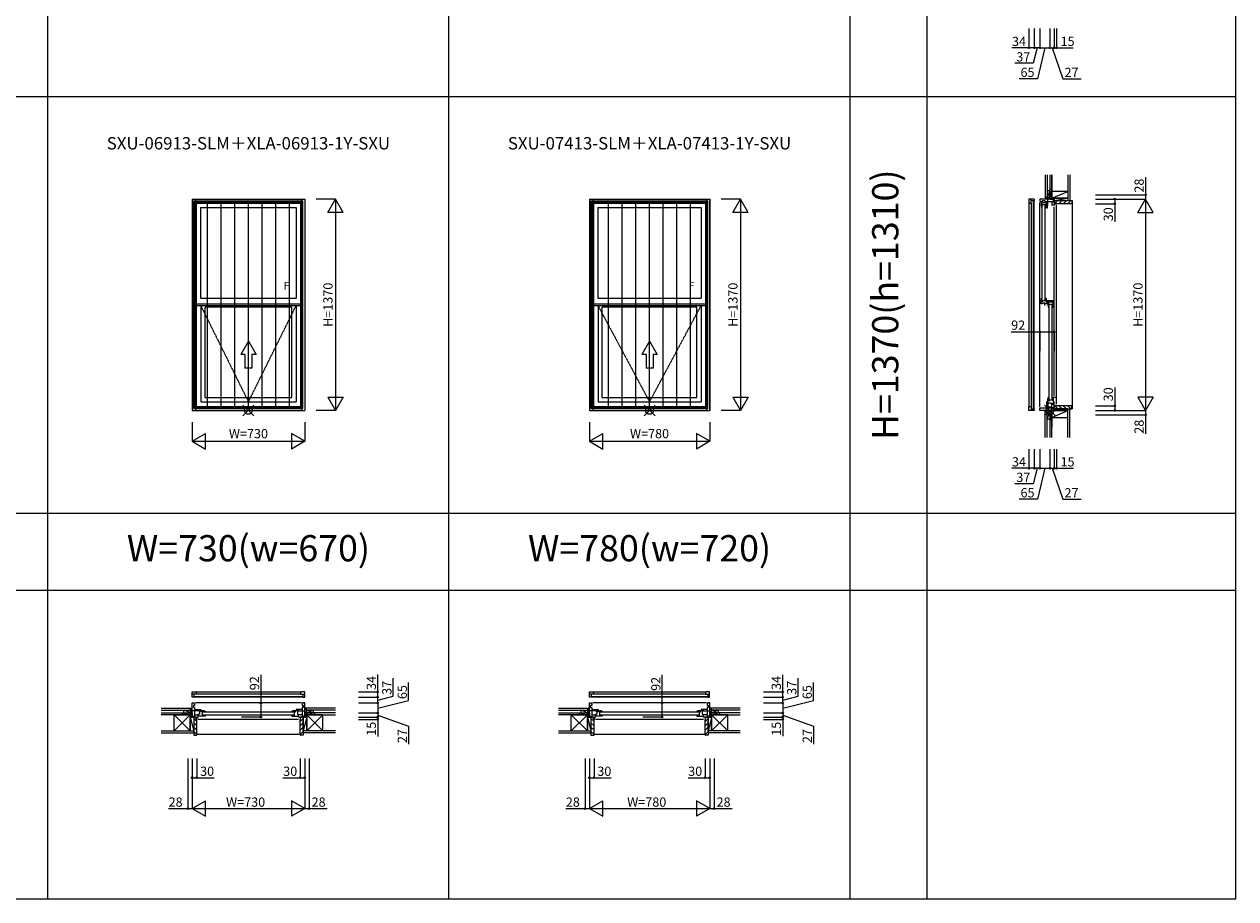
# Model space of a CAD drawing. Extents: x 0 to 27500, y 0 to 20000.
# Drawn here: x 8147 to 16000, y 8400 to 14068 of the extents above; entities that cross this region are included whole.
import ezdxf
from ezdxf.enums import TextEntityAlignment as Align

# ---------------------------------------------------------------- set-up
doc = ezdxf.new("R2010")
doc.units = 0
doc.linetypes.add('ITTENSAP', pattern=[5.5, 3, -1, 0.5, -1])
doc.layers.get('0').update_dxf_attribs({"linetype": 'CONTINUOUS'})
for name, color, linetype in [('YKK_A1', 4, 'CONTINUOUS'), ('YKK_A2', 3, 'CONTINUOUS'), ('YKK_B1', 4, 'CONTINUOUS'), ('YKK_B2', 5, 'CONTINUOUS'), ('YKK_C1', 4, 'CONTINUOUS'), ('YKK_C2', 5, 'CONTINUOUS'), ('YKK_F1', 7, 'CONTINUOUS'), ('YKK_IN', 1, 'CONTINUOUS'), ('YKK_N1', 2, 'CONTINUOUS'), ('YKK_Z1', 7, 'CONTINUOUS')]:
    doc.layers.add(name, color=color, linetype=linetype)
doc.styles.add('EXTFONT', font='txt.shx', dxfattribs={"height": 60, "bigfont": 'EXTFONT'})

msp = doc.modelspace()

# ---------------------------------------------------------------- linework, layer by layer
at = {"layer": 'YKK_A1'}
for p, q in [((9235, 12935), (9235, 11565)), ((9235, 12935), (9965, 12935)), ((9247, 11577), (9247, 12923)), ((9247, 12923), (9953, 12923)), ((9251.2, 11581.2), (9251.2, 12918.8)), ((9251.2, 12918.8), (9948.8, 12918.8)), ((9252.2, 12917.8), (9947.8, 12917.8)), ((9252.2, 12917.8), (9252.2, 12255.4)), ((9290.2, 12879.8), (9909.8, 12879.8)), ((9290.2, 12879.8), (9290.2, 12293.4)), ((9909.8, 12879.8), (9909.8, 12293.4)), ((9947.8, 12917.8), (9947.8, 12255.4)), ((9948.8, 11581.2), (9948.8, 12918.8)), ((9953, 11577), (9953, 12923)), ((9965, 12935), (9965, 11565)), ((11810, 12935), (11810, 11565)), ((11810, 12935), (12590, 12935)), ((11822, 11577), (11822, 12923)), ((11822, 12923), (12578, 12923)), ((11826.2, 11581.2), (11826.2, 12918.8)), ((11826.2, 12918.8), (12573.8, 12918.8)), ((11827.2, 12917.8), (12572.8, 12917.8)), ((11827.2, 12917.8), (11827.2, 12255.4)), ((11865.2, 12879.8), (12534.8, 12879.8)), ((11865.2, 12879.8), (11865.2, 12293.4)), ((12534.8, 12879.8), (12534.8, 12293.4)), ((12572.8, 12917.8), (12572.8, 12255.4)), ((12573.8, 11581.2), (12573.8, 12918.8)), ((12578, 11577), (12578, 12923)), ((12590, 12935), (12590, 11565)), ((9251.2, 12255.4), (9948.8, 12255.4)), ((9290.2, 12293.4), (9909.8, 12293.4)), ((11826.2, 12255.4), (12573.8, 12255.4)), ((11865.2, 12293.4), (12534.8, 12293.4)), ((9251.2, 12244.4), (9948.8, 12244.4)), ((9291, 12244.4), (9291, 11621)), ((9319, 11649), (9319, 12235.4)), ((9881, 12235.4), (9319, 12235.4)), ((9881, 11649), (9881, 12235.4)), ((9909, 12244.4), (9909, 11621)), ((11826.2, 12244.4), (12573.8, 12244.4)), ((11866, 12244.4), (11866, 11621)), ((11894, 11649), (11894, 12235.4)), ((12506, 12235.4), (11894, 12235.4)), ((12506, 11649), (12506, 12235.4)), ((12534, 12244.4), (12534, 11621)), ((9600, 12014.2), (9550, 11927.6)), ((9600, 12014.2), (9650, 11927.6)), ((12200, 12014.2), (12150, 11927.6)), ((12200, 12014.2), (12250, 11927.6)), ((9577.5, 11927.6), (9550, 11927.6)), ((9577.5, 11927.6), (9577.5, 11839.2)), ((9650, 11927.6), (9622.5, 11927.6)), ((9622.5, 11927.6), (9622.5, 11839.2)), ((12177.5, 11927.6), (12150, 11927.6)), ((12177.5, 11927.6), (12177.5, 11839.2)), ((12250, 11927.6), (12222.5, 11927.6)), ((12222.5, 11927.6), (12222.5, 11839.2)), ((9622.5, 11839.2), (9577.5, 11839.2)), ((12222.5, 11839.2), (12177.5, 11839.2)), ((9319, 11649), (9881, 11649)), ((11894, 11649), (12506, 11649)), ((9235, 11565), (9965, 11565)), ((9247, 11577), (9953, 11577)), ((9251.2, 11581.2), (9948.8, 11581.2)), ((9291, 11621), (9909, 11621)), ((11810, 11565), (12590, 11565)), ((11822, 11577), (12578, 11577)), ((11826.2, 11581.2), (12573.8, 11581.2)), ((11866, 11621), (12534, 11621))]:
    msp.add_line(p, q, dxfattribs=at)
at = {"layer": 'YKK_A1', "linetype": 'ITTENSAP'}
for p, q in [((9291, 12244.4), (9600, 11621)), ((9600, 11621), (9909, 12244.4)), ((11866, 12244.4), (12200, 11621)), ((12200, 11621), (12534, 12244.4))]:
    msp.add_line(p, q, dxfattribs=at)
at = {"layer": 'YKK_A2'}
for p, q in [((9235.5, 12934.5), (9235.5, 11565.5)), ((9235.5, 12934.5), (9964.5, 12934.5)), ((9256.5, 12934.5), (9256.5, 11565.5)), ((9256.5, 12913.5), (9943.5, 12913.5)), ((9261.5, 12908.5), (9938.5, 12908.5)), ((9261.5, 12908.5), (9261.5, 11591.5)), ((9334.5, 11591.5), (9334.5, 12908.5)), ((9423, 11591.5), (9423, 12908.5)), ((9511.5, 11591.5), (9511.5, 12908.5)), ((9600, 11591.5), (9600, 12908.5)), ((9688.5, 11591.5), (9688.5, 12908.5)), ((9777, 11591.5), (9777, 12908.5)), ((9865.5, 11591.5), (9865.5, 12908.5)), ((9938.5, 12908.5), (9938.5, 11591.5)), ((9943.5, 12934.5), (9943.5, 11565.5)), ((9964.5, 12934.5), (9964.5, 11565.5)), ((11810.5, 12934.5), (12589.5, 12934.5)), ((11810.5, 12934.5), (11810.5, 11565.5)), ((11831.5, 12934.5), (11831.5, 11565.5)), ((11831.5, 12913.5), (12568.5, 12913.5)), ((11836.5, 12908.5), (12563.5, 12908.5)), ((11836.5, 12908.5), (11836.5, 11591.5)), ((11934.5, 11591.5), (11934.5, 12908.5)), ((12023, 11591.5), (12023, 12908.5)), ((12111.5, 11591.5), (12111.5, 12908.5)), ((12200, 11591.5), (12200, 12908.5)), ((12288.5, 11591.5), (12288.5, 12908.5)), ((12377, 11591.5), (12377, 12908.5)), ((12465.5, 11591.5), (12465.5, 12908.5)), ((12563.5, 12908.5), (12563.5, 11591.5)), ((12568.5, 12934.5), (12568.5, 11565.5)), ((12589.5, 12934.5), (12589.5, 11565.5)), ((9235.5, 11565.5), (9964.5, 11565.5)), ((9256.5, 11586.5), (9943.5, 11586.5)), ((9261.5, 11591.5), (9938.5, 11591.5)), ((11810.5, 11565.5), (12589.5, 11565.5)), ((11831.5, 11586.5), (12568.5, 11586.5)), ((11836.5, 11591.5), (12563.5, 11591.5))]:
    msp.add_line(p, q, dxfattribs=at)
at = {"layer": 'YKK_B1'}
for p, q in [((9235.5, 9740.5), (9256.5, 9740.5)), ((9235.5, 9706.5), (9235.5, 9740.5)), ((9256.5, 9740.5), (9943.5, 9740.5)), ((9256.5, 9740.5), (9261.5, 9735.5)), ((9943.5, 9740.5), (9938.5, 9735.5)), ((9964.5, 9740.5), (9943.5, 9740.5)), ((9964.5, 9706.5), (9964.5, 9740.5)), ((11810.5, 9740.5), (11831.5, 9740.5)), ((11810.5, 9706.5), (11810.5, 9740.5)), ((11831.5, 9740.5), (12568.5, 9740.5)), ((11831.5, 9740.5), (11836.5, 9735.5)), ((12568.5, 9740.5), (12563.5, 9735.5)), ((12589.5, 9740.5), (12568.5, 9740.5)), ((12589.5, 9706.5), (12589.5, 9740.5)), ((9235, 9577.5), (9235, 9669.5)), ((9235, 9669.5), (9247, 9669.5)), ((9261.5, 9726.8), (9235.5, 9726.8)), ((9246.5, 9706.5), (9235.5, 9706.5)), ((9246.5, 9726.8), (9246.5, 9706.5)), ((9246.5, 9710.8), (9953.5, 9710.8)), ((9953.5, 9706.5), (9246.5, 9706.5)), ((9247, 9669.5), (9251.2, 9663.5)), ((9251.2, 9663.5), (9251.2, 9652.2)), ((9943.3, 9669.5), (9257, 9669.5)), ((9261.5, 9735.5), (9261.5, 9726.8)), ((9938.5, 9726.8), (9261.5, 9726.8)), ((9938.5, 9735.5), (9938.5, 9726.8)), ((9938.5, 9726.8), (9964.5, 9726.8)), ((9953, 9669.5), (9948.8, 9663.5)), ((9948.8, 9663.5), (9948.8, 9652.2)), ((9965, 9669.5), (9953, 9669.5)), ((9953.5, 9726.8), (9953.5, 9706.5)), ((9953.5, 9706.5), (9964.5, 9706.5)), ((9965, 9577.5), (9965, 9669.5)), ((11810, 9577.5), (11810, 9669.5)), ((11810, 9669.5), (11822, 9669.5)), ((11836.5, 9726.8), (11810.5, 9726.8)), ((11821.5, 9706.5), (11810.5, 9706.5)), ((11821.5, 9726.8), (11821.5, 9706.5)), ((11821.5, 9710.8), (12578.5, 9710.8)), ((12578.5, 9706.5), (11821.5, 9706.5)), ((11822, 9669.5), (11826.2, 9663.5)), ((11826.2, 9663.5), (11826.2, 9652.2)), ((12568.3, 9669.5), (11832, 9669.5)), ((11836.5, 9735.5), (11836.5, 9726.8)), ((12563.5, 9726.8), (11836.5, 9726.8)), ((12563.5, 9735.5), (12563.5, 9726.8)), ((12563.5, 9726.8), (12589.5, 9726.8)), ((12578, 9669.5), (12573.8, 9663.5)), ((12573.8, 9663.5), (12573.8, 9652.2)), ((12590, 9669.5), (12578, 9669.5)), ((12578.5, 9726.8), (12578.5, 9706.5)), ((12578.5, 9706.5), (12589.5, 9706.5)), ((12590, 9577.5), (12590, 9669.5)), ((9207, 9604.5), (9207, 9607)), ((9207, 9607), (9235, 9607)), ((9275, 9618.4), (9235, 9618.4)), ((9235, 9582.2), (9241.7, 9582.2)), ((9241.7, 9582.2), (9242.5, 9582.6)), ((9242.5, 9582.6), (9251.2, 9582.6)), ((9251.2, 9653.7), (9243.2, 9653.7)), ((9243.2, 9653.7), (9243.2, 9638.7)), ((9243.2, 9638.7), (9251.2, 9638.7)), ((9243.8, 9582.6), (9243.8, 9577.5)), ((9251.2, 9640.2), (9251.2, 9577.5)), ((9251.2, 9627.5), (9291, 9627.5)), ((9251.2, 9592.2), (9275, 9592.2)), ((9275, 9615.1), (9275, 9627.5)), ((9291, 9620.5), (9275, 9620.5)), ((9275, 9577.5), (9275, 9595.5)), ((9277, 9597), (9277, 9584.5)), ((9283, 9597), (9277, 9597)), ((9319, 9584.5), (9277, 9584.5)), ((9279.8, 9618.5), (9279.8, 9614.2)), ((9279.8, 9618.5), (9303, 9618.5)), ((9279.8, 9614.2), (9283, 9614.2)), ((9283, 9614.2), (9283, 9597)), ((9291, 9627.5), (9291, 9620.5)), ((9295.2, 9611.3), (9295.2, 9616.1)), ((9295.2, 9616.1), (9302, 9616.1)), ((9302, 9612.5), (9295.2, 9611.3)), ((9296.5, 9611.5), (9295.5, 9611.5)), ((9297, 9612), (9296.5, 9611.5)), ((9297.2, 9612.4), (9297, 9612)), ((9299.5, 9614.2), (9297.2, 9612.4)), ((9302.7, 9614.2), (9299.5, 9614.2)), ((9302, 9616.1), (9302, 9618.5)), ((9302, 9617.5), (9302.7, 9616.5)), ((9302, 9584.5), (9302, 9612.5)), ((9302, 9589.5), (9319, 9589.5)), ((9302.7, 9616.5), (9302.7, 9613.5)), ((9302.7, 9613.5), (9319, 9613.5)), ((9306, 9612.5), (9894, 9612.5)), ((9894, 9590.5), (9306, 9590.5)), ((9319, 9615.6), (9319, 9613.5)), ((9319, 9590.5), (9319, 9584.5)), ((9881, 9615.6), (9881, 9613.5)), ((9897.3, 9613.5), (9881, 9613.5)), ((9881, 9590.5), (9881, 9584.5)), ((9898, 9589.5), (9881, 9589.5)), ((9881, 9584.5), (9923, 9584.5)), ((9920.2, 9618.5), (9897, 9618.5)), ((9898, 9617.5), (9897.3, 9616.5)), ((9897.3, 9616.5), (9897.3, 9613.5)), ((9897.3, 9614.2), (9900.5, 9614.2)), ((9898, 9616.1), (9898, 9618.5)), ((9904.8, 9616.1), (9898, 9616.1)), ((9898, 9612.5), (9904.8, 9611.3)), ((9898, 9584.5), (9898, 9612.5)), ((9900.5, 9614.2), (9902.8, 9612.4)), ((9902.8, 9612.4), (9903, 9612)), ((9903, 9612), (9903.5, 9611.5)), ((9903.5, 9611.5), (9904.5, 9611.5)), ((9904.8, 9611.3), (9904.8, 9616.1)), ((9948.8, 9627.5), (9909, 9627.5)), ((9909, 9627.5), (9909, 9620.5)), ((9909, 9620.5), (9925, 9620.5)), ((9920.2, 9614.2), (9917, 9614.2)), ((9917, 9614.2), (9917, 9597)), ((9917, 9597), (9923, 9597)), ((9920.2, 9618.5), (9920.2, 9614.2)), ((9923, 9597), (9923, 9584.5)), ((9925, 9615.1), (9925, 9627.5)), ((9925, 9618.4), (9965, 9618.4)), ((9925, 9577.5), (9925, 9595.5)), ((9948.8, 9592.2), (9925, 9592.2)), ((9948.8, 9653.7), (9956.8, 9653.7)), ((9948.8, 9640.2), (9948.8, 9577.5)), ((9956.8, 9638.7), (9948.8, 9638.7)), ((9957.5, 9582.6), (9948.8, 9582.6)), ((9956.2, 9582.6), (9956.2, 9577.5)), ((9956.8, 9653.7), (9956.8, 9638.7)), ((9958.3, 9582.2), (9957.5, 9582.6)), ((9965, 9582.2), (9958.3, 9582.2)), ((9993, 9607), (9965, 9607)), ((9993, 9604.5), (9993, 9607)), ((11782, 9604.5), (11782, 9607)), ((11782, 9607), (11810, 9607)), ((11850, 9618.4), (11810, 9618.4)), ((11810, 9582.2), (11816.7, 9582.2)), ((11816.7, 9582.2), (11817.5, 9582.6)), ((11817.5, 9582.6), (11826.2, 9582.6)), ((11826.2, 9653.7), (11818.2, 9653.7)), ((11818.2, 9653.7), (11818.2, 9638.7)), ((11818.2, 9638.7), (11826.2, 9638.7)), ((11818.8, 9582.6), (11818.8, 9577.5)), ((11826.2, 9640.2), (11826.2, 9577.5)), ((11826.2, 9627.5), (11866, 9627.5)), ((11826.2, 9592.2), (11850, 9592.2)), ((11850, 9615.1), (11850, 9627.5)), ((11866, 9620.5), (11850, 9620.5)), ((11850, 9577.5), (11850, 9595.5)), ((11852, 9597), (11852, 9584.5)), ((11858, 9597), (11852, 9597)), ((11894, 9584.5), (11852, 9584.5)), ((11854.8, 9618.5), (11854.8, 9614.2)), ((11854.8, 9618.5), (11878, 9618.5)), ((11854.8, 9614.2), (11858, 9614.2)), ((11858, 9614.2), (11858, 9597)), ((11866, 9627.5), (11866, 9620.5)), ((11870.2, 9611.3), (11870.2, 9616.1)), ((11870.2, 9616.1), (11877, 9616.1)), ((11877, 9612.5), (11870.2, 9611.3)), ((11871.5, 9611.5), (11870.5, 9611.5)), ((11872, 9612), (11871.5, 9611.5)), ((11872.2, 9612.4), (11872, 9612)), ((11874.5, 9614.2), (11872.2, 9612.4)), ((11877.7, 9614.2), (11874.5, 9614.2)), ((11877, 9616.1), (11877, 9618.5)), ((11877, 9617.5), (11877.7, 9616.5)), ((11877, 9584.5), (11877, 9612.5)), ((11877, 9589.5), (11894, 9589.5)), ((11877.7, 9616.5), (11877.7, 9613.5)), ((11877.7, 9613.5), (11894, 9613.5)), ((11881, 9612.5), (12519, 9612.5)), ((12519, 9590.5), (11881, 9590.5)), ((11894, 9615.6), (11894, 9613.5)), ((11894, 9590.5), (11894, 9584.5)), ((12506, 9615.6), (12506, 9613.5)), ((12522.3, 9613.5), (12506, 9613.5)), ((12506, 9590.5), (12506, 9584.5)), ((12523, 9589.5), (12506, 9589.5)), ((12506, 9584.5), (12548, 9584.5)), ((12545.2, 9618.5), (12522, 9618.5)), ((12523, 9617.5), (12522.3, 9616.5)), ((12522.3, 9616.5), (12522.3, 9613.5)), ((12522.3, 9614.2), (12525.5, 9614.2)), ((12523, 9616.1), (12523, 9618.5)), ((12529.8, 9616.1), (12523, 9616.1)), ((12523, 9612.5), (12529.8, 9611.3)), ((12523, 9584.5), (12523, 9612.5)), ((12525.5, 9614.2), (12527.8, 9612.4)), ((12527.8, 9612.4), (12528, 9612)), ((12528, 9612), (12528.5, 9611.5)), ((12528.5, 9611.5), (12529.5, 9611.5)), ((12529.8, 9611.3), (12529.8, 9616.1)), ((12573.8, 9627.5), (12534, 9627.5)), ((12534, 9627.5), (12534, 9620.5)), ((12534, 9620.5), (12550, 9620.5)), ((12545.2, 9614.2), (12542, 9614.2)), ((12542, 9614.2), (12542, 9597)), ((12542, 9597), (12548, 9597)), ((12545.2, 9618.5), (12545.2, 9614.2)), ((12548, 9597), (12548, 9584.5)), ((12550, 9615.1), (12550, 9627.5)), ((12550, 9618.4), (12590, 9618.4)), ((12550, 9577.5), (12550, 9595.5)), ((12573.8, 9592.2), (12550, 9592.2)), ((12573.8, 9653.7), (12581.8, 9653.7)), ((12573.8, 9640.2), (12573.8, 9577.5)), ((12581.8, 9638.7), (12573.8, 9638.7)), ((12582.5, 9582.6), (12573.8, 9582.6)), ((12581.2, 9582.6), (12581.2, 9577.5)), ((12581.8, 9653.7), (12581.8, 9638.7)), ((12583.3, 9582.2), (12582.5, 9582.6)), ((12590, 9582.2), (12583.3, 9582.2)), ((12618, 9607), (12590, 9607)), ((12618, 9604.5), (12618, 9607)), ((9235, 9577.5), (9275, 9577.5)), ((9265, 9562.5), (9262.5, 9562.5)), ((9265, 9577.5), (9265, 9562.5)), ((9925, 9562.5), (9275, 9562.5)), ((9965, 9577.5), (9925, 9577.5)), ((9935, 9577.5), (9935, 9562.5)), ((9935, 9562.5), (9937.5, 9562.5)), ((11810, 9577.5), (11850, 9577.5)), ((11840, 9562.5), (11837.5, 9562.5)), ((11840, 9577.5), (11840, 9562.5)), ((12550, 9562.5), (11850, 9562.5)), ((12590, 9577.5), (12550, 9577.5)), ((12560, 9577.5), (12560, 9562.5)), ((12560, 9562.5), (12562.5, 9562.5))]:
    msp.add_line(p, q, dxfattribs=at)
at = {"layer": 'YKK_B1', "linetype": 'ByBlock'}
for centre, start, end in [((9303, 9572.5), 69.6456, 90), ((9897, 9572.5), 90, 110.3544), ((11878, 9572.5), 69.6456, 90), ((12522, 9572.5), 90, 110.3544)]:
    msp.add_arc(centre, 46, start, end, dxfattribs=at)
at = {"layer": 'YKK_B2'}
for p, q in [((9225, 9621.5), (9225, 9634.5)), ((9225, 9622.5), (9225, 9634.5)), ((9225, 9634.5), (9235, 9634.5)), ((9233.9, 9634.5), (9225, 9625.6)), ((9228.2, 9634.5), (9225, 9631.3)), ((9225, 9624.5), (9235, 9624.5)), ((9235, 9630), (9229.5, 9624.5)), ((9975, 9634.5), (9965, 9634.5)), ((9965, 9625.6), (9973.9, 9634.5)), ((9965, 9631.3), (9968.2, 9634.5)), ((9975, 9624.5), (9965, 9624.5)), ((9969.5, 9624.5), (9975, 9630)), ((9975, 9621.5), (9975, 9634.5)), ((9975, 9634.5), (9975, 9622.5)), ((11800, 9621.5), (11800, 9634.5)), ((11800, 9622.5), (11800, 9634.5)), ((11800, 9634.5), (11810, 9634.5)), ((11808.9, 9634.5), (11800, 9625.6)), ((11803.2, 9634.5), (11800, 9631.3)), ((11800, 9624.5), (11810, 9624.5)), ((11810, 9630), (11804.5, 9624.5)), ((12600, 9634.5), (12590, 9634.5)), ((12590, 9625.6), (12598.9, 9634.5)), ((12590, 9631.3), (12593.2, 9634.5)), ((12600, 9624.5), (12590, 9624.5)), ((12594.5, 9624.5), (12600, 9630)), ((12600, 9621.5), (12600, 9634.5)), ((12600, 9634.5), (12600, 9622.5)), ((9245, 9568.7), (9265, 9548.7)), ((9245, 9540.4), (9265, 9520.4)), ((9245, 9512.2), (9265, 9492.2)), ((9935, 9549.2), (9955, 9569.2)), ((9935, 9520.9), (9955, 9540.9)), ((9935, 9492.6), (9955, 9512.6)), ((11820, 9568.7), (11840, 9548.7)), ((11820, 9540.4), (11840, 9520.4)), ((11820, 9512.2), (11840, 9492.2)), ((12560, 9549.2), (12580, 9569.2)), ((12560, 9520.9), (12580, 9540.9)), ((12560, 9492.6), (12580, 9512.6)), ((9245, 9483.9), (9265, 9463.9)), ((9935, 9464), (9265, 9464)), ((9935, 9464.4), (9955, 9484.4)), ((11820, 9483.9), (11840, 9463.9)), ((12560, 9464), (11840, 9464)), ((12560, 9464.4), (12580, 9484.4))]:
    msp.add_line(p, q, dxfattribs=at)
at = {"layer": 'YKK_B2', "linetype": 'ByBlock'}
for p, q in [((9260, 9576.5), (9245, 9576.5)), ((9245, 9576.5), (9245, 9459.5)), ((9262, 9574.5), (9260, 9576.5)), ((9262, 9562.5), (9262, 9574.5)), ((9265, 9562.5), (9262, 9562.5)), ((9265, 9461.5), (9265, 9562.5)), ((9935, 9562.5), (9938, 9562.5)), ((9935, 9461.5), (9935, 9562.5)), ((9938, 9574.5), (9940, 9576.5)), ((9938, 9562.5), (9938, 9574.5)), ((9940, 9576.5), (9955, 9576.5)), ((9955, 9576.5), (9955, 9459.5)), ((11835, 9576.5), (11820, 9576.5)), ((11820, 9576.5), (11820, 9459.5)), ((11837, 9574.5), (11835, 9576.5)), ((11837, 9562.5), (11837, 9574.5)), ((11840, 9562.5), (11837, 9562.5)), ((11840, 9461.5), (11840, 9562.5)), ((12560, 9562.5), (12563, 9562.5)), ((12560, 9461.5), (12560, 9562.5)), ((12563, 9574.5), (12565, 9576.5)), ((12563, 9562.5), (12563, 9574.5)), ((12565, 9576.5), (12580, 9576.5)), ((12580, 9576.5), (12580, 9459.5)), ((9245, 9459.5), (9263, 9459.5)), ((9955, 9459.5), (9937, 9459.5)), ((11820, 9459.5), (11838, 9459.5)), ((12580, 9459.5), (12562, 9459.5))]:
    msp.add_line(p, q, dxfattribs=at)
for centre, start, end in [((9263, 9461.5), 270.00001, 359.99999), ((9937, 9461.5), 180.00001, 269.99999), ((11838, 9461.5), 270.00001, 359.99999), ((12562, 9461.5), 180.00001, 269.99999)]:
    msp.add_arc(centre, 2, start, end, dxfattribs=at)
at = {"layer": 'YKK_C1'}
for p, q in [((14793, 12963), (14793, 12935)), ((14795.5, 12963), (14793, 12963)), ((14693.5, 12934.5), (14659.5, 12934.5)), ((14659.5, 12934.5), (14659.5, 12913.5)), ((14659.5, 12913.5), (14659.5, 11586.5)), ((14659.5, 12913.5), (14664.5, 12908.5)), ((14664.5, 12908.5), (14673.2, 12908.5)), ((14673.2, 12908.5), (14673.2, 12934.5)), ((14693.5, 12923.5), (14673.2, 12923.5)), ((14673.2, 12908.5), (14673.2, 11591.5)), ((14689.2, 11576.5), (14689.2, 12923.5)), ((14693.5, 12934.5), (14693.5, 12923.5)), ((14693.5, 11576.5), (14693.5, 12923.5)), ((14822.5, 12935), (14730.5, 12935)), ((14730.5, 12935), (14730.5, 12923)), ((14730.5, 12923), (14736.5, 12918.8)), ((14730.5, 11587), (14730.5, 12913)), ((14736.5, 12918.8), (14747.8, 12918.8)), ((14737.5, 12917.8), (14737.5, 12895.8)), ((14747.8, 12917.8), (14737.5, 12917.8)), ((14739.9, 12896.8), (14737.5, 12896.8)), ((14737.5, 12895.8), (14740.3, 12879.8)), ((14738.5, 12896.8), (14739.5, 12896.1)), ((14739.5, 12896.1), (14742.5, 12896.1)), ((14739.9, 12903.6), (14739.9, 12896.8)), ((14744.7, 12903.6), (14739.9, 12903.6)), ((14740.3, 12879.8), (14742.5, 12879.8)), ((14741.8, 12899.3), (14743.6, 12901.6)), ((14741.8, 12896.1), (14741.8, 12899.3)), ((14742.5, 12896.1), (14742.5, 12879.8)), ((14743.5, 12896.8), (14744.7, 12903.6)), ((14771.5, 12896.8), (14743.5, 12896.8)), ((14743.5, 12892.8), (14743.5, 12280.4)), ((14743.6, 12901.6), (14744, 12901.8)), ((14744, 12901.8), (14744.5, 12902.3)), ((14744.5, 12902.3), (14744.5, 12903.3)), ((14746.3, 12926.8), (14761.3, 12926.8)), ((14746.3, 12918.8), (14746.3, 12926.8)), ((14746.3, 12911.8), (14746.3, 12917.8)), ((14761.3, 12911.8), (14746.3, 12911.8)), ((14759.8, 12918.8), (14822.5, 12918.8)), ((14771.5, 12917.8), (14759.8, 12917.8)), ((14761.3, 12926.8), (14761.3, 12918.8)), ((14761.3, 12917.8), (14761.3, 12911.8)), ((14765.5, 12280.4), (14765.5, 12892.8)), ((14765.5, 12879.8), (14771.5, 12879.8)), ((14766.5, 12896.8), (14766.5, 12879.8)), ((14771.5, 12879.8), (14771.5, 12917.8)), ((14772.5, 12918.8), (14772.5, 12879)), ((14784.9, 12895), (14772.5, 12895)), ((14779.5, 12879), (14779.5, 12895)), ((14781.6, 12895), (14781.6, 12935)), ((14822.5, 12895), (14804.5, 12895)), ((14807.8, 12918.8), (14807.8, 12895)), ((14817.8, 12928.3), (14817.4, 12927.5)), ((14817.4, 12927.5), (14817.4, 12918.8)), ((14817.4, 12926.2), (14822.5, 12926.2)), ((14817.8, 12935), (14817.8, 12928.3)), ((14822.5, 12935), (14822.5, 12895)), ((14822.5, 12905), (14837.5, 12905)), ((14822.5, 11659.6), (14822.5, 12885)), ((14837.5, 12905), (14837.5, 12907.5)), ((14837.5, 11605), (14837.5, 12895)), ((14772.5, 12879), (14779.5, 12879)), ((14737.5, 12277.4), (14740.3, 12293.4)), ((14737.5, 12255.4), (14737.5, 12277.4)), ((14739.9, 12276.4), (14737.5, 12276.4)), ((14747.8, 12255.4), (14737.5, 12255.4)), ((14738.5, 12276.4), (14739.5, 12277.1)), ((14739.5, 12277.1), (14742.5, 12277.1)), ((14739.9, 12269.6), (14739.9, 12276.4)), ((14744.7, 12269.6), (14739.9, 12269.6)), ((14740.3, 12293.4), (14742.5, 12293.4)), ((14741.8, 12277.1), (14741.8, 12273.9)), ((14741.8, 12273.9), (14743.6, 12271.6)), ((14742.5, 12277.1), (14742.5, 12293.4)), ((14743.5, 12276.4), (14744.7, 12269.6)), ((14771.5, 12276.4), (14743.5, 12276.4)), ((14743.6, 12271.6), (14744, 12271.4)), ((14744, 12271.4), (14744.5, 12270.9)), ((14744.5, 12270.9), (14744.5, 12269.9)), ((14746.3, 12261.4), (14746.3, 12255.4)), ((14761.3, 12261.4), (14746.3, 12261.4)), ((14779.5, 12255.4), (14760.8, 12255.4)), ((14760.8, 12255.4), (14760.8, 12244.4)), ((14761.3, 12255.4), (14761.3, 12261.4)), ((14765.5, 12293.4), (14771.5, 12293.4)), ((14766.5, 12276.4), (14766.5, 12293.4)), ((14771.5, 12293.4), (14771.5, 12255.4)), ((14771.5, 12264.2), (14779.5, 12264.2)), ((14773.3, 12266.5), (14775.6, 12270.6)), ((14775.2, 12264.2), (14775.2, 12255.4)), ((14775.6, 12277.4), (14815.5, 12277.4)), ((14775.6, 12270.6), (14775.6, 12277.4)), ((14779.5, 12275.5), (14779.5, 12261.2)), ((14779.5, 12258.2), (14779.5, 12255.4)), ((14781.5, 12277.4), (14781.5, 12251.4)), ((14781.5, 12270), (14815.5, 12270)), ((14783.9, 12252.4), (14781.5, 12252.4)), ((14781.5, 12251.4), (14784.3, 12235.4)), ((14782.5, 12252.4), (14783.5, 12251.7)), ((14783.5, 12251.7), (14786.5, 12251.7)), ((14783.9, 12259.2), (14783.9, 12252.4)), ((14788.7, 12259.2), (14783.9, 12259.2)), ((14785.8, 12254.9), (14787.6, 12257.2)), ((14785.8, 12251.7), (14785.8, 12254.9)), ((14786.5, 12251.7), (14786.5, 12235.4)), ((14787.5, 12252.4), (14788.7, 12259.2)), ((14815.5, 12252.4), (14787.5, 12252.4)), ((14787.6, 12257.2), (14788, 12257.4)), ((14788, 12257.4), (14788.5, 12257.9)), ((14788.5, 12257.9), (14788.5, 12258.9)), ((14803.7, 12277.4), (14803.7, 12270)), ((14810.5, 12252.4), (14810.5, 12235.4)), ((14815.5, 12235.4), (14815.5, 12277.4)), ((14784.3, 12235.4), (14786.5, 12235.4)), ((14787.5, 12248.4), (14787.5, 11636)), ((14809.5, 11636), (14809.5, 12248.4)), ((14809.5, 12235.4), (14815.5, 12235.4)), ((14781.5, 11633), (14784.3, 11649)), ((14781.5, 11609.8), (14781.5, 11633)), ((14781.5, 11632), (14782.5, 11632)), ((14788.7, 11625.2), (14781.5, 11625.2)), ((14782.5, 11632), (14783.5, 11632.7)), ((14783.5, 11632.7), (14786.5, 11632.7)), ((14784.3, 11649), (14786.5, 11649)), ((14785.8, 11632.7), (14785.8, 11629.5)), ((14785.8, 11629.5), (14787.6, 11627.2)), ((14786.5, 11632.7), (14786.5, 11649)), ((14815.5, 11632), (14787.5, 11632)), ((14787.5, 11632), (14788.7, 11625.2)), ((14787.6, 11627.2), (14788, 11627)), ((14788, 11627), (14788.5, 11626.5)), ((14788.5, 11626.5), (14788.5, 11625.5)), ((14810.5, 11649), (14810.5, 11632)), ((14815.5, 11649), (14815.5, 11607)), ((14659.5, 11586.5), (14664.5, 11591.5)), ((14659.5, 11565.5), (14659.5, 11586.5)), ((14693.5, 11565.5), (14659.5, 11565.5)), ((14664.5, 11591.5), (14673.2, 11591.5)), ((14673.2, 11591.5), (14673.2, 11565.5)), ((14673.2, 11576.5), (14693.5, 11576.5)), ((14693.5, 11576.5), (14693.5, 11565.5)), ((14730.5, 11577), (14736.5, 11581.2)), ((14730.5, 11565), (14730.5, 11577)), ((14822.5, 11565), (14730.5, 11565)), ((14736.5, 11581.2), (14822.5, 11581.2)), ((14779.5, 11621), (14772.5, 11621)), ((14772.5, 11621), (14772.5, 11581.2)), ((14784.9, 11605), (14772.5, 11605)), ((14779.5, 11605), (14779.5, 11621)), ((14787.2, 11609.8), (14781.5, 11609.8)), ((14781.6, 11605), (14781.6, 11565)), ((14803, 11613), (14785.8, 11613)), ((14785.8, 11613), (14785.8, 11609.8)), ((14793, 11537), (14793, 11565)), ((14803, 11607), (14803, 11613)), ((14815.5, 11607), (14803, 11607)), ((14804.5, 11605), (14822.5, 11605)), ((14807.8, 11565), (14807.8, 11605)), ((14822.5, 11621), (14817, 11621)), ((14817, 11621), (14817, 11605)), ((14817.4, 11581.2), (14817.4, 11572.5)), ((14817.4, 11573.8), (14822.5, 11573.8)), ((14817.4, 11572.5), (14817.8, 11571.7)), ((14817.8, 11571.7), (14817.8, 11565)), ((14822.5, 11565), (14822.5, 11621)), ((14822.5, 11595), (14837.5, 11595)), ((14837.5, 11595), (14837.5, 11592.5)), ((14795.5, 11537), (14793, 11537))]:
    msp.add_line(p, q, dxfattribs=at)
at = {"layer": 'YKK_C1', "linetype": 'ByBlock'}
for p, q in [((14815.5, 11649), (14809.5, 11649)), ((14827.5, 11650), (14815.5, 11649)), ((14835.5, 11647.8), (14835, 11648.6))]:
    msp.add_line(p, q, dxfattribs=at)
msp.add_arc((14828.2, 11633.1), 17, 66.40869, 92.21356, dxfattribs=at)
at = {"layer": 'YKK_C2'}
for p, q in [((14765.5, 12936.1), (14774.4, 12945)), ((14765.5, 12945), (14765.5, 12935)), ((14778.5, 12945), (14765.5, 12945)), ((14777.5, 12945), (14765.5, 12945)), ((14765.5, 12941.8), (14768.7, 12945)), ((14770, 12935), (14775.5, 12940.5)), ((14775.5, 12945), (14775.5, 12935)), ((14828.5, 12908), (14845.5, 12925)), ((14853.8, 12905), (14873.8, 12925)), ((14882.1, 12905), (14902.1, 12925)), ((14910.4, 12905), (14930.4, 12925)), ((14937.5, 12925), (14940.5, 12925)), ((14940.5, 12925), (14940.5, 11575)), ((14765.5, 11556.1), (14774.4, 11565)), ((14765.5, 11555), (14765.5, 11565)), ((14765.5, 11561.8), (14768.7, 11565)), ((14778.5, 11555), (14765.5, 11555)), ((14777.5, 11555), (14765.5, 11555)), ((14770, 11555), (14775.5, 11560.5)), ((14775.5, 11555), (14775.5, 11565)), ((14828.5, 11592), (14845.5, 11575)), ((14853.8, 11595), (14873.8, 11575)), ((14882.1, 11595), (14902.1, 11575)), ((14910.4, 11595), (14930.4, 11575)), ((14937.5, 11575), (14940.5, 11575))]:
    msp.add_line(p, q, dxfattribs=at)
at = {"layer": 'YKK_C2', "linetype": 'ByBlock'}
for p, q in [((14823.5, 12925), (14937.5, 12925)), ((14823.5, 12910), (14823.5, 12925)), ((14825.5, 12908), (14823.5, 12910)), ((14837.5, 12908), (14825.5, 12908)), ((14837.5, 12905), (14837.5, 12908)), ((14935.5, 12905), (14837.5, 12905)), ((14937.5, 12925), (14937.5, 12907)), ((14825.5, 11592), (14823.5, 11590)), ((14823.5, 11590), (14823.5, 11575)), ((14823.5, 11575), (14937.5, 11575)), ((14837.5, 11592), (14825.5, 11592)), ((14935.5, 11595), (14837.5, 11595)), ((14837.5, 11595), (14837.5, 11592)), ((14937.5, 11575), (14937.5, 11593))]:
    msp.add_line(p, q, dxfattribs=at)
for centre, start, end in [((14935.5, 12907), 270.00001, 359.99999), ((14935.5, 11593), 0.00001, 89.99999)]:
    msp.add_arc(centre, 2, start, end, dxfattribs=at)
at = {"layer": 'YKK_F1', "color": 7}
for p, q in [((8300, 8400), (8300, 19500)), ((10900, 8400), (10900, 19500)), ((13500, 8400), (13500, 19500)), ((14000, 8400), (14000, 19500)), ((16000, 8400), (16000, 19500)), ((0, 8400), (16000, 8400))]:
    msp.add_line(p, q, dxfattribs=at)
at = {"layer": 'YKK_F1'}
for p, q in [((0, 13600), (16000, 13600)), ((0, 10900), (16000, 10900)), ((0, 10400), (16000, 10400))]:
    msp.add_line(p, q, dxfattribs=at)
at = {"layer": 'YKK_IN'}
for p, q in [((9635.4, 11529.6), (9564.6, 11600.4)), ((9635.4, 11600.4), (9564.6, 11529.6)), ((12235.4, 11529.6), (12164.6, 11600.4)), ((12235.4, 11600.4), (12164.6, 11529.6)), ((14830.9, 11529.6), (14760.1, 11600.4)), ((14830.9, 11600.4), (14760.1, 11529.6))]:
    msp.add_line(p, q, dxfattribs=at)
for centre in [(9600, 11565), (12200, 11565), (14795.5, 11565)]:
    msp.add_circle(centre, 25, dxfattribs=at)
at = {"layer": 'YKK_N1'}
for p, q in [((14659.5, 14040.2), (14659.5, 13915.2)), ((14693.5, 14040.2), (14693.5, 13915.2)), ((14730.5, 14040.2), (14730.5, 13915.2)), ((14795.5, 14040.2), (14795.5, 13915.2)), ((14822.5, 14040.2), (14822.5, 13915.2)), ((14837.5, 14040.2), (14837.5, 13915.2)), ((14693.5, 13915.2), (14548.7, 13915.2)), ((14712, 13915.2), (14686.4, 13815.2)), ((14730.5, 13915.2), (14693.5, 13915.2)), ((14763, 13915.2), (14713.8, 13715.2)), ((14730.5, 13915.2), (14795.5, 13915.2)), ((14795.5, 13915.2), (14822.5, 13915.2)), ((14809, 13915.2), (14879.8, 13715.2)), ((14822.5, 13915.2), (14945.9, 13915.2)), ((14686.4, 13815.2), (14568.9, 13815.2)), ((14713.8, 13715.2), (14596.3, 13715.2)), ((14879.8, 13715.2), (14997.3, 13715.2)), ((15415.5, 13077.8), (15415.5, 12935)), ((15090.5, 12963), (15415.5, 12963)), ((10165, 12935), (10040, 12935)), ((10115, 12848.4), (10165, 12935)), ((10165, 12935), (10165, 11565)), ((10215, 12848.4), (10165, 12935)), ((12790, 12935), (12665, 12935)), ((12740, 12848.4), (12790, 12935)), ((12790, 12935), (12790, 11565)), ((12840, 12848.4), (12790, 12935)), ((15090.5, 12935), (15415.5, 12935)), ((15090.5, 12905), (15215.5, 12905)), ((15215.5, 12935), (15215.5, 12788.2)), ((15365.5, 12848.4), (15415.5, 12935)), ((15415.5, 12935), (15415.5, 11565)), ((15465.5, 12848.4), (15415.5, 12935)), ((10215, 12848.4), (10115, 12848.4)), ((12840, 12848.4), (12740, 12848.4)), ((15365.5, 12848.4), (15465.5, 12848.4)), ((14544.8, 12073.8), (14822.5, 12073.8)), ((14730.5, 12073.8), (14730.5, 11948.8)), ((14822.5, 12073.8), (14822.5, 11948.8)), ((15215.5, 11713.8), (15215.5, 11565)), ((10115, 11651.6), (10165, 11565)), ((10115, 11651.6), (10215, 11651.6)), ((10215, 11651.6), (10165, 11565)), ((12740, 11651.6), (12840, 11651.6)), ((12740, 11651.6), (12790, 11565)), ((12840, 11651.6), (12790, 11565)), ((15465.5, 11651.6), (15365.5, 11651.6)), ((15365.5, 11651.6), (15415.5, 11565)), ((15465.5, 11651.6), (15415.5, 11565)), ((10165, 11565), (10040, 11565)), ((12790, 11565), (12665, 11565)), ((15090.5, 11595), (15215.5, 11595)), ((15090.5, 11565), (15415.5, 11565)), ((15415.5, 11565), (15415.5, 11412.8)), ((9235, 11490), (9235, 11365)), ((9965, 11490), (9965, 11365)), ((11810, 11490), (11810, 11365)), ((12590, 11490), (12590, 11365)), ((15090.5, 11537), (15415.5, 11537)), ((9235, 11365), (9321.6, 11415)), ((9321.6, 11315), (9321.6, 11415)), ((9965, 11365), (9878.4, 11415)), ((9878.4, 11415), (9878.4, 11315)), ((11810, 11365), (11896.6, 11415)), ((11896.6, 11315), (11896.6, 11415)), ((12590, 11365), (12503.4, 11415)), ((12503.4, 11415), (12503.4, 11315)), ((9235, 11365), (9965, 11365)), ((9235, 11365), (9321.6, 11315)), ((9965, 11365), (9878.4, 11315)), ((11810, 11365), (11896.6, 11315)), ((11810, 11365), (12590, 11365)), ((12590, 11365), (12503.4, 11315)), ((14659.5, 11315.2), (14659.5, 11190.2)), ((14693.5, 11315.2), (14693.5, 11190.2)), ((14730.5, 11315.2), (14730.5, 11190.2)), ((14795.5, 11315.2), (14795.5, 11190.2)), ((14822.5, 11315.2), (14822.5, 11190.2)), ((14837.5, 11315.2), (14837.5, 11190.2)), ((14693.5, 11190.2), (14548.1, 11190.2)), ((14712, 11190.2), (14686.4, 11090.2)), ((14730.5, 11190.2), (14693.5, 11190.2)), ((14763, 11190.2), (14713.8, 10990.2)), ((14730.5, 11190.2), (14795.5, 11190.2)), ((14795.5, 11190.2), (14822.5, 11190.2)), ((14809, 11190.2), (14879.8, 10990.2)), ((14822.5, 11190.2), (14947.3, 11190.2)), ((14686.4, 11090.2), (14568.9, 11090.2)), ((14713.8, 10990.2), (14596.3, 10990.2)), ((14879.8, 10990.2), (14997.3, 10990.2)), ((9680.5, 9851), (9680.5, 9577.5)), ((10438.4, 9706.5), (10438.4, 9853.9)), ((10538.4, 9712.6), (10538.4, 9830.1)), ((12280.5, 9851.8), (12280.5, 9577.5)), ((13063.4, 9706.5), (13063.4, 9852.4)), ((13163.4, 9712.6), (13163.4, 9830.1)), ((10313.4, 9740.5), (10438.4, 9740.5)), ((10638.4, 9685.2), (10638.4, 9802.7)), ((12938.4, 9740.5), (13063.4, 9740.5)), ((13263.4, 9685.2), (13263.4, 9802.7)), ((10313.4, 9706.5), (10438.4, 9706.5)), ((10313.4, 9669.5), (10438.4, 9669.5)), ((10438.4, 9688), (10538.4, 9712.6)), ((10438.4, 9669.5), (10438.4, 9706.5)), ((10438.4, 9636), (10638.4, 9685.2)), ((10438.4, 9669.5), (10438.4, 9604.5)), ((12938.4, 9706.5), (13063.4, 9706.5)), ((12938.4, 9669.5), (13063.4, 9669.5)), ((13063.4, 9688), (13163.4, 9712.6)), ((13063.4, 9669.5), (13063.4, 9706.5)), ((13063.4, 9636), (13263.4, 9685.2)), ((13063.4, 9669.5), (13063.4, 9604.5)), ((10313.4, 9604.5), (10438.4, 9604.5)), ((10438.4, 9604.5), (10438.4, 9577.5)), ((10438.4, 9590), (10638.4, 9519.2)), ((12938.4, 9604.5), (13063.4, 9604.5)), ((13063.4, 9604.5), (13063.4, 9577.5)), ((13063.4, 9590), (13263.4, 9519.2)), ((9680.5, 9577.5), (9555.5, 9577.5)), ((10313.4, 9577.5), (10438.4, 9577.5)), ((10313.4, 9562.5), (10438.4, 9562.5)), ((10438.4, 9577.5), (10438.4, 9452.8)), ((10638.4, 9519.2), (10638.4, 9401.7)), ((12280.5, 9577.5), (12155.5, 9577.5)), ((12938.4, 9577.5), (13063.4, 9577.5)), ((12938.4, 9562.5), (13063.4, 9562.5)), ((13063.4, 9577.5), (13063.4, 9454.4)), ((13263.4, 9519.2), (13263.4, 9401.7)), ((9207, 9309.5), (9207, 8984.5)), ((9235, 9309.5), (9235, 8984.5)), ((9265, 9309.5), (9265, 9184.5)), ((9935, 9309.5), (9935, 9184.5)), ((9965, 9309.5), (9965, 8984.5)), ((9993, 9309.5), (9993, 8984.5)), ((11782, 9309.5), (11782, 8984.5)), ((11810, 9309.5), (11810, 8984.5)), ((11840, 9309.5), (11840, 9184.5)), ((12560, 9309.5), (12560, 9184.5)), ((12590, 9309.5), (12590, 8984.5)), ((12618, 9309.5), (12618, 8984.5)), ((9235, 9184.5), (9378.5, 9184.5)), ((9823.6, 9184.5), (9965, 9184.5)), ((11810, 9184.5), (11952, 9184.5)), ((12450, 9184.5), (12590, 9184.5)), ((9235, 8984.5), (9321.6, 9034.5)), ((9321.6, 8934.5), (9321.6, 9034.5)), ((9965, 8984.5), (9878.4, 9034.5)), ((9878.4, 9034.5), (9878.4, 8934.5)), ((11810, 8984.5), (11896.6, 9034.5)), ((11896.6, 8934.5), (11896.6, 9034.5)), ((12590, 8984.5), (12503.4, 9034.5)), ((12503.4, 9034.5), (12503.4, 8934.5)), ((9081.1, 8984.5), (9235, 8984.5)), ((9235, 8984.5), (9965, 8984.5)), ((9235, 8984.5), (9321.6, 8934.5)), ((9965, 8984.5), (9878.4, 8934.5)), ((9965, 8984.5), (10110.9, 8984.5)), ((11656.5, 8984.5), (11810, 8984.5)), ((11810, 8984.5), (11896.6, 8934.5)), ((11810, 8984.5), (12590, 8984.5)), ((12590, 8984.5), (12503.4, 8934.5)), ((12590, 8984.5), (12735.2, 8984.5))]:
    msp.add_line(p, q, dxfattribs=at)
for centre in [(14659.5, 13915.2), (14693.5, 13915.2), (14730.5, 13915.2), (14795.5, 13915.2), (14822.5, 13915.2), (14837.5, 13915.2), (15415.5, 12963), (15215.5, 12935), (15215.5, 12905), (14730.5, 12073.8), (14822.5, 12073.8), (15215.5, 11595), (15215.5, 11565), (15415.5, 11537), (14659.5, 11190.2), (14693.5, 11190.2), (14730.5, 11190.2), (14795.5, 11190.2), (14822.5, 11190.2), (14837.5, 11190.2), (10438.4, 9740.5), (13063.4, 9740.5), (9680.5, 9669.5), (10438.4, 9706.5), (10438.4, 9669.5), (12280.5, 9669.5), (13063.4, 9706.5), (13063.4, 9669.5), (9680.5, 9577.5), (10438.4, 9604.5), (10438.4, 9577.5), (12280.5, 9577.5), (13063.4, 9604.5), (13063.4, 9577.5), (10438.4, 9562.5), (13063.4, 9562.5), (9235, 9184.5), (9265, 9184.5), (9935, 9184.5), (9965, 9184.5), (11810, 9184.5), (11840, 9184.5), (12560, 9184.5), (12590, 9184.5), (9207, 8984.5), (9993, 8984.5), (11782, 8984.5), (12618, 8984.5)]:
    msp.add_circle(centre, 5, dxfattribs=at)
at = {"layer": 'YKK_Z1'}
for p, q in [((14765.5, 13092.5), (14765.5, 12945)), ((14777.5, 13092.5), (14777.5, 12945)), ((14795.5, 13092.5), (14795.5, 13000)), ((14807.5, 13000), (14807.5, 13092.5)), ((14807.5, 13092.5), (14807.5, 12985)), ((14807.5, 12985), (14807.5, 13092.5)), ((14912.5, 13092.5), (14912.5, 12925)), ((14925, 13092.5), (14925, 12925)), ((14777.5, 12990), (14777.5, 12945)), ((14777.5, 12990), (14793.5, 12990)), ((14793.5, 12985), (14777.5, 12945)), ((14807.5, 13000), (14795.5, 12940)), ((14795.5, 13000), (14795.5, 12940)), ((14807.5, 13000), (14795.5, 13000)), ((14807.5, 13000), (14795.5, 13000)), ((14795.5, 12945), (14795.5, 12990)), ((14807.5, 12940), (14807.5, 13000)), ((14807.5, 12940), (14912.5, 12985)), ((14807.5, 12985), (14807.5, 12940)), ((14912.5, 12985), (14807.5, 12985)), ((14777.5, 12945), (14791.5, 12945)), ((14791.5, 12945), (14778.5, 12945)), ((14795.5, 12942), (14795.5, 12938.5)), ((14795.5, 12935), (14822.5, 12940)), ((14795.5, 12940), (14822.5, 12940)), ((14795.5, 12940), (14807.5, 12940)), ((14795.5, 12940), (14795.5, 12935)), ((14795.5, 12935), (14822.5, 12935)), ((14807.5, 12940), (14912.5, 12940)), ((14822.5, 12925), (14912.5, 12940)), ((14912.5, 12940), (14822.5, 12940)), ((14822.5, 12940), (14822.5, 12925)), ((14822.5, 12935), (14822.5, 12940)), ((14822.5, 12925), (14912.5, 12925)), ((14765.5, 11390.2), (14765.5, 11555)), ((14777.5, 11510), (14777.5, 11555)), ((14777.5, 11390.2), (14777.5, 11555)), ((14793, 11555), (14777.5, 11555)), ((14777.5, 11510), (14792.5, 11547.5)), ((14790.5, 11555), (14778.5, 11555)), ((14807.5, 11565), (14795.5, 11505)), ((14795.5, 11565), (14795.5, 11505)), ((14807.5, 11565), (14795.5, 11565)), ((14795.5, 11555), (14795.5, 11510)), ((14807.5, 11505), (14807.5, 11565)), ((14807.5, 11520), (14912.5, 11565)), ((14807.5, 11565), (14807.5, 11520)), ((14912.5, 11565), (14807.5, 11565)), ((14822.5, 11565), (14912.5, 11575)), ((14912.5, 11575), (14822.5, 11575)), ((14822.5, 11575), (14822.5, 11565)), ((14822.5, 11565), (14912.5, 11565)), ((14912.5, 11390.2), (14912.5, 11575)), ((14912.5, 11520), (14912.5, 11565)), ((14925, 11390.2), (14925, 11575)), ((14777.5, 11510), (14794.5, 11510)), ((14807.5, 11505), (14795.5, 11505)), ((14795.5, 11505), (14807.5, 11505)), ((14795.5, 11505), (14795.5, 11390.2)), ((14807.5, 11520), (14912.5, 11520)), ((14807.5, 11520), (14807.5, 11456.3)), ((14807.5, 11390.2), (14807.5, 11505)), ((9035, 9634.5), (9225, 9634.5)), ((9035, 9622.5), (9225, 9622.5)), ((9035, 9604.5), (9170, 9604.5)), ((9117.5, 9592.5), (9035, 9592.5)), ((9170, 9592.5), (9035, 9592.5)), ((9117.5, 9592.5), (9222.5, 9592.5)), ((9222.5, 9487.5), (9117.5, 9592.5)), ((9222.5, 9592.5), (9117.5, 9487.5)), ((9117.5, 9578.5), (9117.5, 9592.5)), ((9117.5, 9487.5), (9117.5, 9585)), ((9170, 9592.5), (9170, 9604.5)), ((9170, 9592.5), (9170, 9604.5)), ((9170, 9604.5), (9222.5, 9604.5)), ((9170, 9604.5), (9222.5, 9592.5)), ((9222.5, 9592.5), (9170, 9592.5)), ((9180, 9622.5), (9180, 9606.5)), ((9215, 9608.5), (9180, 9622.5)), ((9180, 9604.5), (9225, 9604.5)), ((9222.5, 9604.5), (9222.5, 9592.5)), ((9222.5, 9604.5), (9235, 9604.5)), ((9222.5, 9577.5), (9222.5, 9604.5)), ((9235, 9577.5), (9222.5, 9604.5)), ((9222.5, 9592.5), (9222.5, 9487.5)), ((9225, 9622.5), (9225, 9607)), ((9225, 9609.5), (9225, 9621.5)), ((9234.7, 9607), (9225, 9607)), ((9235, 9604.5), (9235, 9577.5)), ((9977.5, 9604.5), (9965, 9604.5)), ((9965, 9604.5), (9965, 9577.5)), ((9965, 9577.5), (9977.5, 9604.5)), ((9965.3, 9607), (9975, 9607)), ((10163.4, 9634.5), (9975, 9634.5)), ((10163.4, 9622.5), (9975, 9622.5)), ((9975, 9622.5), (10020, 9622.5)), ((9975, 9622.5), (9975, 9607)), ((10020, 9604.5), (9975, 9604.5)), ((10030, 9604.5), (9977.5, 9604.5)), ((10030, 9604.5), (9977.5, 9592.5)), ((9977.5, 9604.5), (9977.5, 9592.5)), ((9977.5, 9577.5), (9977.5, 9604.5)), ((9977.5, 9592.5), (10030, 9592.5)), ((10082.5, 9592.5), (9977.5, 9592.5)), ((9977.5, 9487.5), (10082.5, 9592.5)), ((9977.5, 9592.5), (10082.5, 9487.5)), ((9977.5, 9592.5), (9977.5, 9487.5)), ((9985, 9608.5), (10020, 9622.5)), ((10020, 9622.5), (10020, 9606.5)), ((10163.4, 9604.5), (10030, 9604.5)), ((10030, 9592.5), (10030, 9604.5)), ((10030, 9592.5), (10030, 9604.5)), ((10030, 9592.5), (10163.4, 9592.5)), ((10082.5, 9592.5), (10163.4, 9592.5)), ((10082.5, 9578.5), (10082.5, 9592.5)), ((10082.5, 9487.5), (10082.5, 9585)), ((11610, 9634.5), (11800, 9634.5)), ((11610, 9622.5), (11800, 9622.5)), ((11610, 9604.5), (11745, 9604.5)), ((11692.5, 9592.5), (11610, 9592.5)), ((11745, 9592.5), (11610, 9592.5)), ((11692.5, 9592.5), (11797.5, 9592.5)), ((11797.5, 9487.5), (11692.5, 9592.5)), ((11797.5, 9592.5), (11692.5, 9487.5)), ((11692.5, 9578.5), (11692.5, 9592.5)), ((11692.5, 9487.5), (11692.5, 9585)), ((11745, 9592.5), (11745, 9604.5)), ((11745, 9592.5), (11745, 9604.5)), ((11745, 9604.5), (11797.5, 9604.5)), ((11745, 9604.5), (11797.5, 9592.5)), ((11797.5, 9592.5), (11745, 9592.5)), ((11755, 9622.5), (11755, 9606.5)), ((11790, 9608.5), (11755, 9622.5)), ((11755, 9604.5), (11800, 9604.5)), ((11797.5, 9604.5), (11797.5, 9592.5)), ((11797.5, 9604.5), (11810, 9604.5)), ((11797.5, 9577.5), (11797.5, 9604.5)), ((11810, 9577.5), (11797.5, 9604.5)), ((11797.5, 9592.5), (11797.5, 9487.5)), ((11800, 9622.5), (11800, 9607)), ((11800, 9609.5), (11800, 9621.5)), ((11809.7, 9607), (11800, 9607)), ((11810, 9604.5), (11810, 9577.5)), ((12602.5, 9604.5), (12590, 9604.5)), ((12590, 9604.5), (12590, 9577.5)), ((12590, 9577.5), (12602.5, 9604.5)), ((12590.3, 9607), (12600, 9607)), ((12788.4, 9634.5), (12600, 9634.5)), ((12788.4, 9622.5), (12600, 9622.5)), ((12600, 9622.5), (12600, 9607)), ((12600, 9622.5), (12645, 9622.5)), ((12645, 9604.5), (12600, 9604.5)), ((12602.5, 9604.5), (12602.5, 9592.5)), ((12655, 9604.5), (12602.5, 9604.5)), ((12655, 9604.5), (12602.5, 9592.5)), ((12602.5, 9577.5), (12602.5, 9604.5)), ((12707.5, 9592.5), (12602.5, 9592.5)), ((12602.5, 9487.5), (12707.5, 9592.5)), ((12602.5, 9592.5), (12707.5, 9487.5)), ((12602.5, 9592.5), (12655, 9592.5)), ((12602.5, 9592.5), (12602.5, 9487.5)), ((12610, 9608.5), (12645, 9622.5)), ((12645, 9622.5), (12645, 9606.5)), ((12788.4, 9604.5), (12655, 9604.5)), ((12655, 9592.5), (12655, 9604.5)), ((12655, 9592.5), (12655, 9604.5)), ((12655, 9592.5), (12788.4, 9592.5)), ((12707.5, 9592.5), (12788.4, 9592.5)), ((12707.5, 9578.5), (12707.5, 9592.5)), ((12707.5, 9487.5), (12707.5, 9585)), ((9222.5, 9487.5), (9222.5, 9577.5)), ((9222.5, 9577.5), (9245, 9487.5)), ((9222.5, 9577.5), (9245, 9577.5)), ((9235, 9577.5), (9222.5, 9577.5)), ((9955, 9487.5), (9955, 9577.5)), ((9977.5, 9577.5), (9955, 9487.5)), ((9977.5, 9577.5), (9955, 9577.5)), ((9965, 9577.5), (9977.5, 9577.5)), ((9977.5, 9487.5), (9977.5, 9577.5)), ((11797.5, 9487.5), (11797.5, 9577.5)), ((11797.5, 9577.5), (11820, 9487.5)), ((11810, 9577.5), (11797.5, 9577.5)), ((11797.5, 9577.5), (11820, 9577.5)), ((12580, 9487.5), (12580, 9577.5)), ((12602.5, 9577.5), (12580, 9487.5)), ((12602.5, 9577.5), (12580, 9577.5)), ((12590, 9577.5), (12602.5, 9577.5)), ((12602.5, 9487.5), (12602.5, 9577.5)), ((9035, 9487.5), (9245, 9487.5)), ((9035, 9475), (9245, 9475)), ((10163.4, 9487.5), (9955, 9487.5)), ((10163.4, 9475), (9955, 9475)), ((11610, 9487.5), (11820, 9487.5)), ((11610, 9475), (11820, 9475)), ((12788.4, 9487.5), (12580, 9487.5)), ((12788.4, 9475), (12580, 9475))]:
    msp.add_line(p, q, dxfattribs=at)

# ---------------------------------------------------------------- texts
at = {"style": 'EXTFONT'}
for s, p in [('SXU-06913-SLM＋XLA-06913-1Y-SXU', (9600, 13296.8)), ('SXU-07413-SLM＋XLA-07413-1Y-SXU', (12200, 13296.8))]:
    msp.add_text(s, height=80, dxfattribs=at).set_placement(p, align=Align.MIDDLE_CENTER)
at = {"color": 3, "style": 'EXTFONT'}
msp.add_text('H=1370(h=1310)', height=170, rotation=90, dxfattribs=at).set_placement((13750, 12250), align=Align.MIDDLE)
for s, p in [('W=730(w=670)', (9600, 10650)), ('W=780(w=720)', (12200, 10650))]:
    msp.add_text(s, height=170, dxfattribs=at).set_placement(p, align=Align.MIDDLE)
at = {"layer": 'YKK_A1'}
for p in [(9828.6, 12348.4), (12453.6, 12348.4)]:
    msp.add_text('F', height=50, dxfattribs=at).set_placement(p)
at = {"layer": 'YKK_N1'}
for s, p in [('34', (14549.5, 13927.2)), ('15', (14864.2, 13927.2)), ('37', (14577.3, 13826.6)), ('65', (14604.7, 13726.6)), ('27', (14889.9, 13726.4)), ('92', (14544.1, 12087.9)), ('34', (14549.5, 11202.2)), ('15', (14864.2, 11202.2)), ('37', (14577.3, 11101.6)), ('65', (14604.7, 11001.6)), ('27', (14889.9, 11001.4)), ('30', (9286.5, 9196.5)), ('30', (9825.5, 9196.5)), ('30', (11861.5, 9196.5)), ('30', (12450.5, 9196.5)), ('28', (9082.5, 8996.5)), ('W=730', (9455, 8996.5)), ('28', (10009.5, 8996.5)), ('28', (11657.5, 8996.5)), ('W=780', (12055, 8996.5)), ('28', (12634.5, 8996.5))]:
    msp.add_text(s, height=60, dxfattribs=at).set_placement(p)
for s, p in [('28', (15403.5, 12977)), ('30', (15203.5, 12791)), ('30', (15203.5, 11624)), ('28', (15403.5, 11414)), ('92', (9669.2, 9751.5)), ('34', (10426.4, 9753.6)), ('92', (12270.8, 9747.4)), ('34', (13051.4, 9753.6)), ('37', (10527, 9721.7)), ('65', (10627, 9694.3)), ('37', (13152, 9721.7)), ('65', (13252, 9694.3)), ('15', (10426.4, 9456.5)), ('15', (13051.4, 9456.5)), ('27', (10627.2, 9409.1)), ('27', (13252.2, 9409.1))]:
    msp.add_text(s, height=60, rotation=90, dxfattribs=at).set_placement(p)
for p in [(10123, 12250), (12748, 12250), (15373.5, 12250)]:
    msp.add_text('H=1370', height=60, rotation=90, dxfattribs=at).set_placement(p, align=Align.MIDDLE)
for s, p in [('W=730', (9600, 11407)), ('W=780', (12200, 11407))]:
    msp.add_text(s, height=60, dxfattribs=at).set_placement(p, align=Align.MIDDLE)

doc.saveas('drawing.dxf')
